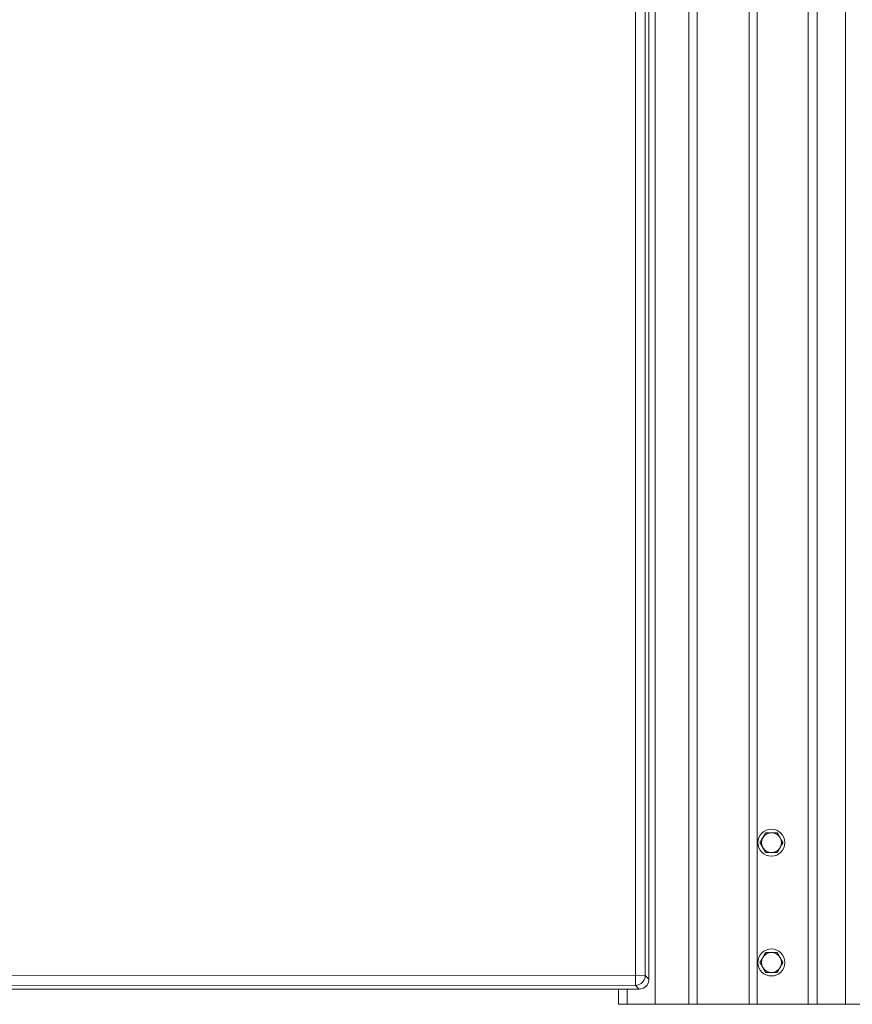
# Model space of a CAD drawing. Units: inches. Extents: x -222 to 225, y 0 to 225.
# Drawn here: x 39 to 59, y 0 to 25 of the extents above; entities that cross this region are included whole.
import ezdxf

# ---------------------------------------------------------------- set-up
doc = ezdxf.new("R2010")
doc.units = ezdxf.units.IN
doc.header["$MEASUREMENT"] = 0
doc.layers.add('Unnamed [1]', color=7, linetype='Continuous', lineweight=0)

msp = doc.modelspace()

# ---------------------------------------------------------------- linework, layer by layer
at = {"layer": 'Unnamed [1]', "color": 18, "linetype": 'Continuous', "lineweight": 0, "true_color": 0x000000}
for p, q in [((55.3806764, 0), (55.3806764, 47.1568365)), ((55.5906764, 47.1568365), (55.5906764, 0)), ((56.8956764, 0), (56.8956764, 47.1568365)), ((57.0956764, 47.1568365), (57.0956764, 0)), ((58.3856764, 47.1568365), (58.3856764, 0)), ((58.6056764, 47.1568365), (58.6056764, 0)), ((54.5356764, 45.125), (54.5356764, 0)), ((59.3256764, 45.125), (59.3256764, 0)), ((54.0343811, 0.474863), (54.0343811, 44.7321693)), ((54.2814206, 0.7245218), (54.2814206, 44.7321693)), ((54.3759172, 0.6300251), (54.3759172, 44.7321693)), ((54.2814206, 0.7243862), (38.0037064, 0.73332)), ((54.2814206, 0.7245218), (54.3759172, 0.6300251)), ((54.1262599, 0.3803678), (22.8006529, 0.3803678)), ((54.0317632, 0.4748644), (38.0010884, 0.4836626)), ((53.6113655, 0), (53.6113655, 0.3803678)), ((53.8321211, 0.3803678), (53.8321211, 0)), ((54.0343811, 0.474863), (54.1288778, 0.3803663)), ((53.6113655, 0), (53.8203383, 0)), ((53.8203383, 0), (53.8321211, 0)), ((53.8321211, 0), (54.5356764, 0)), ((54.5356764, 0), (55.3806764, 0)), ((55.3806764, 0), (55.5906764, 0)), ((55.5406764, 0), (55.5632668, -0.0000001)), ((55.5632664, 0.0000012), (55.5632664, -0.0019662)), ((55.5906764, 0), (56.8956764, 0)), ((55.6329382, 0.0000001), (55.6329382, -0.0019662)), ((55.8126915, 0), (55.8126915, -0.0019662)), ((57.0956764, 0), (56.8956764, 0)), ((57.0956764, 0), (58.3856764, 0)), ((58.1838423, 0), (58.1838423, -0.0019662)), ((58.3635956, 0.0000003), (58.3635956, -0.0019662)), ((58.3856764, 0), (58.6056764, 0)), ((58.4332664, 0.0000012), (58.4332664, -0.0019662)), ((58.4332668, 0), (58.4406764, 0)), ((58.6056764, 0), (59.3256764, 0)), ((59.3256764, 0), (59.6879587, 0)), ((55.6329382, -0.0019662), (55.5632664, -0.0019662)), ((55.8126915, -0.0019662), (55.6329382, -0.0019662)), ((58.1838423, -0.0019662), (55.8126915, -0.0019662)), ((58.3635956, -0.0019662), (58.1838423, -0.0019662)), ((58.4332664, -0.0019662), (58.3635956, -0.0019662))]:
    msp.add_line(p, q, dxfattribs=at)
for points in [[(54.0317632, 0.4748644), (54.0707508, 0.4780342), (54.1087818, 0.4872523), (54.1449229, 0.5022923), (54.1782873, 0.5227854), (54.2080563, 0.5482287)], [(54.2080563, 0.5482287), (54.2334996, 0.5779977), (54.2539927, 0.6113621), (54.2690327, 0.6475032), (54.2782508, 0.6855342), (54.2814206, 0.7245218)], [(54.3028357, 0.4534493), (54.3282671, 0.4832302), (54.3487248, 0.51663), (54.3637069, 0.552829), (54.3728458, 0.5909391), (54.3759172, 0.6300251)], [(54.1262599, 0.3803678), (54.1653459, 0.3834392), (54.203456, 0.3925781), (54.239655, 0.4075602), (54.2730548, 0.4280179), (54.3028357, 0.4534493)]]:
    msp.add_lwpolyline(points, dxfattribs=at)
at = {"layer": 'Unnamed [1]', "color": 18, "linetype": 'Continuous', "lineweight": 0}
for points in [[(55.5166785, 0.0000002), (55.5176784, 0.0000001), (55.5186783, 0.0000001), (55.5196783, 0.0000001), (55.5206782, 0.0000001), (55.5216781, 0.0000001), (55.522678, 0.0000001), (55.5236779, 0.0000001), (55.5246778, 0), (55.5256777, 0), (55.5266776, 0), (55.5276776, 0), (55.5286775, 0), (55.5296774, 0), (55.5306773, 0), (55.5316772, 0), (55.5326771, 0), (55.533677, 0), (55.534677, 0), (55.5356769, 0), (55.5366768, 0), (55.5376767, 0), (55.5386766, 0), (55.5396765, 0), (55.5406764, 0)], [(58.4406764, 0), (58.4416764, 0), (58.4426763, 0), (58.4436762, 0), (58.4446761, 0), (58.445676, 0), (58.4466759, 0), (58.4476758, 0), (58.4486758, 0), (58.4496757, 0), (58.4506756, 0), (58.4516755, 0), (58.4526754, 0), (58.4536753, 0), (58.4546753, 0), (58.4556752, 0), (58.4566751, 0), (58.457675, 0.0000001), (58.4586749, 0.0000001), (58.4596748, 0.0000001), (58.4606747, 0.0000001), (58.4616747, 0.0000001), (58.4626746, 0.0000001), (58.4636745, 0.0000001), (58.4646744, 0.0000002)]]:
    msp.add_lwpolyline(points, dxfattribs=at)
for points in [[(57.3134428, 4.3164543, 0), (57.3103161, 4.3110387, 0), (57.3072161, 4.3056693, 0), (57.3041405, 4.3003421, 0), (57.301087, 4.2950535, 0), (57.2980536, 4.2897994, 0), (57.2950379, 4.2845761, 0), (57.2920379, 4.2793798, 0), (57.2890511, 4.2742066, 0), (57.2860755, 4.2690528, 0), (57.2831089, 4.2639143, 0), (57.2801489, 4.2587876, 0), (57.2771935, 4.2536686, 0), (57.2742403, 4.2485536, 0), (57.2712872, 4.2434387, 0), (57.268332, 4.2383201, 0), (57.2653725, 4.233194, 0), (57.2624063, 4.2280565, 0), (57.2594314, 4.2229039, 0), (57.2564456, 4.2177322, 0), (57.2534465, 4.2125376, 0), (57.250432, 4.2073164, 0), (57.2473999, 4.2020647, 0), (57.244348, 4.1967785, 0), (57.241274, 4.1914543, 0)], [(57.4577804, 4.3164543, 0), (57.4516324, 4.3164543, 0), (57.4455285, 4.3164543, 0), (57.4394643, 4.3164543, 0), (57.4334354, 4.3164543, 0), (57.4274372, 4.3164543, 0), (57.4214655, 4.3164543, 0), (57.4155157, 4.3164543, 0), (57.4095835, 4.3164543, 0), (57.4036644, 4.3164543, 0), (57.3977539, 4.3164543, 0), (57.3918478, 4.3164543, 0), (57.3859415, 4.3164543, 0), (57.3800306, 4.3164543, 0), (57.3741107, 4.3164543, 0), (57.3681773, 4.3164543, 0), (57.3622261, 4.3164543, 0), (57.3562527, 4.3164543, 0), (57.3502525, 4.3164543, 0), (57.3442212, 4.3164543, 0), (57.3381543, 4.3164543, 0), (57.3320475, 4.3164543, 0), (57.3258962, 4.3164543, 0), (57.3196961, 4.3164543, 0), (57.3134428, 4.3164543, 0)], [(57.6021179, 4.3164543, 0), (57.5958646, 4.3164543, 0), (57.5896645, 4.3164543, 0), (57.5835133, 4.3164543, 0), (57.5774064, 4.3164543, 0), (57.5713395, 4.3164543, 0), (57.5653082, 4.3164543, 0), (57.5593081, 4.3164543, 0), (57.5533346, 4.3164543, 0), (57.5473834, 4.3164543, 0), (57.5414501, 4.3164543, 0), (57.5355302, 4.3164543, 0), (57.5296193, 4.3164543, 0), (57.5237129, 4.3164543, 0), (57.5178068, 4.3164543, 0), (57.5118964, 4.3164543, 0), (57.5059772, 4.3164543, 0), (57.500045, 4.3164543, 0), (57.4940952, 4.3164543, 0), (57.4881235, 4.3164543, 0), (57.4821253, 4.3164543, 0), (57.4760964, 4.3164543, 0), (57.4700322, 4.3164543, 0), (57.4639283, 4.3164543, 0), (57.4577804, 4.3164543, 0)], [(57.6742867, 4.1914543, 0), (57.6712127, 4.1967785, 0), (57.6681608, 4.2020647, 0), (57.6651287, 4.2073164, 0), (57.6621142, 4.2125376, 0), (57.6591152, 4.2177322, 0), (57.6561293, 4.2229039, 0), (57.6531544, 4.2280565, 0), (57.6501883, 4.233194, 0), (57.6472287, 4.2383201, 0), (57.6442735, 4.2434387, 0), (57.6413204, 4.2485536, 0), (57.6383673, 4.2536686, 0), (57.6354118, 4.2587876, 0), (57.6324519, 4.2639143, 0), (57.6294852, 4.2690528, 0), (57.6265096, 4.2742066, 0), (57.6235229, 4.2793798, 0), (57.6205228, 4.2845761, 0), (57.6175071, 4.2897994, 0), (57.6144737, 4.2950535, 0), (57.6114203, 4.3003421, 0), (57.6083446, 4.3056693, 0), (57.6052446, 4.3110387, 0), (57.6021179, 4.3164543, 0)], [(57.241274, 4.1914543, 0), (57.2382, 4.18613, 0), (57.2351481, 4.1808439, 0), (57.232116, 4.1755921, 0), (57.2291015, 4.1703709, 0), (57.2261025, 4.1651763, 0), (57.2231166, 4.1600047, 0), (57.2201417, 4.154852, 0), (57.2171756, 4.1497145, 0), (57.214216, 4.1445884, 0), (57.2112608, 4.1394699, 0), (57.2083077, 4.134355, 0), (57.2053546, 4.12924, 0), (57.2023991, 4.124121, 0), (57.1994392, 4.1189942, 0), (57.1964725, 4.1138558, 0), (57.1934969, 4.1087019, 0), (57.1905102, 4.1035287, 0), (57.1875101, 4.0983324, 0), (57.1844944, 4.0931091, 0), (57.181461, 4.0878551, 0), (57.1784076, 4.0825664, 0), (57.1753319, 4.0772392, 0), (57.1722319, 4.0718698, 0), (57.1691052, 4.0664543, 0)], [(57.1691052, 4.0664543, 0), (57.1722319, 4.0610387, 0), (57.1753319, 4.0556693, 0), (57.1784076, 4.0503421, 0), (57.181461, 4.0450535, 0), (57.1844944, 4.0397994, 0), (57.1875101, 4.0345761, 0), (57.1905102, 4.0293798, 0), (57.1934969, 4.0242066, 0), (57.1964725, 4.0190528, 0), (57.1994392, 4.0139143, 0), (57.2023991, 4.0087876, 0), (57.2053546, 4.0036686, 0), (57.2083077, 3.9985536, 0), (57.2112608, 3.9934387, 0), (57.214216, 3.9883201, 0), (57.2171756, 3.983194, 0), (57.2201417, 3.9780565, 0), (57.2231166, 3.9729039, 0), (57.2261025, 3.9677322, 0), (57.2291015, 3.9625376, 0), (57.232116, 3.9573164, 0), (57.2351481, 3.9520647, 0), (57.2382, 3.9467785, 0), (57.241274, 3.9414543, 0)], [(57.7464555, 4.0664543, 0), (57.7433288, 4.0718698, 0), (57.7402288, 4.0772392, 0), (57.7371532, 4.0825664, 0), (57.7340997, 4.0878551, 0), (57.7310663, 4.0931091, 0), (57.7280506, 4.0983324, 0), (57.7250506, 4.1035287, 0), (57.7220638, 4.1087019, 0), (57.7190882, 4.1138558, 0), (57.7161216, 4.1189942, 0), (57.7131616, 4.124121, 0), (57.7102062, 4.12924, 0), (57.707253, 4.134355, 0), (57.7042999, 4.1394699, 0), (57.7013447, 4.1445884, 0), (57.6983852, 4.1497145, 0), (57.695419, 4.154852, 0), (57.6924441, 4.1600047, 0), (57.6894583, 4.1651763, 0), (57.6864592, 4.1703709, 0), (57.6834447, 4.1755921, 0), (57.6804126, 4.1808439, 0), (57.6773607, 4.18613, 0), (57.6742867, 4.1914543, 0)], [(57.6742867, 3.9414543, 0), (57.6773607, 3.9467785, 0), (57.6804126, 3.9520647, 0), (57.6834447, 3.9573164, 0), (57.6864592, 3.9625376, 0), (57.6894583, 3.9677322, 0), (57.6924441, 3.9729039, 0), (57.695419, 3.9780565, 0), (57.6983852, 3.983194, 0), (57.7013447, 3.9883201, 0), (57.7042999, 3.9934387, 0), (57.707253, 3.9985536, 0), (57.7102062, 4.0036686, 0), (57.7131616, 4.0087876, 0), (57.7161216, 4.0139143, 0), (57.7190882, 4.0190528, 0), (57.7220638, 4.0242066, 0), (57.7250506, 4.0293798, 0), (57.7280506, 4.0345761, 0), (57.7310663, 4.0397994, 0), (57.7340997, 4.0450535, 0), (57.7371532, 4.0503421, 0), (57.7402288, 4.0556693, 0), (57.7433288, 4.0610387, 0), (57.7464555, 4.0664543, 0)], [(57.241274, 3.9414543, 0), (57.244348, 3.93613, 0), (57.2473999, 3.9308439, 0), (57.250432, 3.9255921, 0), (57.2534465, 3.9203709, 0), (57.2564456, 3.9151763, 0), (57.2594314, 3.9100047, 0), (57.2624063, 3.904852, 0), (57.2653725, 3.8997145, 0), (57.268332, 3.8945884, 0), (57.2712872, 3.8894699, 0), (57.2742403, 3.884355, 0), (57.2771935, 3.87924, 0), (57.2801489, 3.874121, 0), (57.2831089, 3.8689942, 0), (57.2860755, 3.8638558, 0), (57.2890511, 3.8587019, 0), (57.2920379, 3.8535287, 0), (57.2950379, 3.8483324, 0), (57.2980536, 3.8431091, 0), (57.301087, 3.8378551, 0), (57.3041405, 3.8325664, 0), (57.3072161, 3.8272392, 0), (57.3103161, 3.8218698, 0), (57.3134428, 3.8164543, 0)], [(57.3134428, 3.8164543, 0), (57.3196961, 3.8164543, 0), (57.3258962, 3.8164543, 0), (57.3320475, 3.8164543, 0), (57.3381543, 3.8164543, 0), (57.3442212, 3.8164543, 0), (57.3502525, 3.8164543, 0), (57.3562527, 3.8164543, 0), (57.3622261, 3.8164543, 0), (57.3681773, 3.8164543, 0), (57.3741107, 3.8164543, 0), (57.3800306, 3.8164543, 0), (57.3859415, 3.8164543, 0), (57.3918478, 3.8164543, 0), (57.3977539, 3.8164543, 0), (57.4036644, 3.8164543, 0), (57.4095835, 3.8164543, 0), (57.4155157, 3.8164543, 0), (57.4214655, 3.8164543, 0), (57.4274372, 3.8164543, 0), (57.4334354, 3.8164543, 0), (57.4394643, 3.8164543, 0), (57.4455285, 3.8164543, 0), (57.4516324, 3.8164543, 0), (57.4577804, 3.8164543, 0)], [(57.4577804, 3.8164543, 0), (57.4639283, 3.8164543, 0), (57.4700322, 3.8164543, 0), (57.4760964, 3.8164543, 0), (57.4821253, 3.8164543, 0), (57.4881235, 3.8164543, 0), (57.4940952, 3.8164543, 0), (57.500045, 3.8164543, 0), (57.5059772, 3.8164543, 0), (57.5118964, 3.8164543, 0), (57.5178068, 3.8164543, 0), (57.5237129, 3.8164543, 0), (57.5296193, 3.8164543, 0), (57.5355302, 3.8164543, 0), (57.5414501, 3.8164543, 0), (57.5473834, 3.8164543, 0), (57.5533346, 3.8164543, 0), (57.5593081, 3.8164543, 0), (57.5653082, 3.8164543, 0), (57.5713395, 3.8164543, 0), (57.5774064, 3.8164543, 0), (57.5835133, 3.8164543, 0), (57.5896645, 3.8164543, 0), (57.5958646, 3.8164543, 0), (57.6021179, 3.8164543, 0)], [(57.6021179, 3.8164543, 0), (57.6052446, 3.8218698, 0), (57.6083446, 3.8272392, 0), (57.6114203, 3.8325664, 0), (57.6144737, 3.8378551, 0), (57.6175071, 3.8431091, 0), (57.6205228, 3.8483324, 0), (57.6235229, 3.8535287, 0), (57.6265096, 3.8587019, 0), (57.6294852, 3.8638558, 0), (57.6324519, 3.8689942, 0), (57.6354118, 3.874121, 0), (57.6383673, 3.87924, 0), (57.6413204, 3.884355, 0), (57.6442735, 3.8894699, 0), (57.6472287, 3.8945884, 0), (57.6501883, 3.8997145, 0), (57.6531544, 3.904852, 0), (57.6561293, 3.9100047, 0), (57.6591152, 3.9151763, 0), (57.6621142, 3.9203709, 0), (57.6651287, 3.9255921, 0), (57.6681608, 3.9308439, 0), (57.6712127, 3.93613, 0), (57.6742867, 3.9414543, 0)], [(57.3134428, 1.3007333, 0), (57.3103161, 1.2953178, 0), (57.3072161, 1.2899484, 0), (57.3041405, 1.2846212, 0), (57.301087, 1.2793325, 0), (57.2980536, 1.2740785, 0), (57.2950379, 1.2688552, 0), (57.2920379, 1.2636589, 0), (57.2890511, 1.2584857, 0), (57.2860755, 1.2533318, 0), (57.2831089, 1.2481934, 0), (57.2801489, 1.2430666, 0), (57.2771935, 1.2379477, 0), (57.2742403, 1.2328326, 0), (57.2712872, 1.2277178, 0), (57.268332, 1.2225992, 0), (57.2653725, 1.2174731, 0), (57.2624063, 1.2123356, 0), (57.2594314, 1.2071829, 0), (57.2564456, 1.2020113, 0), (57.2534465, 1.1968167, 0), (57.250432, 1.1915955, 0), (57.2473999, 1.1863437, 0), (57.244348, 1.1810576, 0), (57.241274, 1.1757333, 0)], [(57.4577804, 1.3007333, 0), (57.4516324, 1.3007333, 0), (57.4455285, 1.3007333, 0), (57.4394643, 1.3007333, 0), (57.4334354, 1.3007333, 0), (57.4274372, 1.3007333, 0), (57.4214655, 1.3007333, 0), (57.4155157, 1.3007333, 0), (57.4095835, 1.3007333, 0), (57.4036644, 1.3007333, 0), (57.3977539, 1.3007333, 0), (57.3918478, 1.3007333, 0), (57.3859415, 1.3007333, 0), (57.3800306, 1.3007333, 0), (57.3741107, 1.3007333, 0), (57.3681773, 1.3007333, 0), (57.3622261, 1.3007333, 0), (57.3562527, 1.3007333, 0), (57.3502525, 1.3007333, 0), (57.3442212, 1.3007333, 0), (57.3381543, 1.3007333, 0), (57.3320475, 1.3007333, 0), (57.3258962, 1.3007333, 0), (57.3196961, 1.3007333, 0), (57.3134428, 1.3007333, 0)], [(57.6021179, 1.3007333, 0), (57.5958646, 1.3007333, 0), (57.5896645, 1.3007333, 0), (57.5835133, 1.3007333, 0), (57.5774064, 1.3007333, 0), (57.5713395, 1.3007333, 0), (57.5653082, 1.3007333, 0), (57.5593081, 1.3007333, 0), (57.5533346, 1.3007333, 0), (57.5473834, 1.3007333, 0), (57.5414501, 1.3007333, 0), (57.5355302, 1.3007333, 0), (57.5296193, 1.3007333, 0), (57.5237129, 1.3007333, 0), (57.5178068, 1.3007333, 0), (57.5118964, 1.3007333, 0), (57.5059772, 1.3007333, 0), (57.500045, 1.3007333, 0), (57.4940952, 1.3007333, 0), (57.4881235, 1.3007333, 0), (57.4821253, 1.3007333, 0), (57.4760964, 1.3007333, 0), (57.4700322, 1.3007333, 0), (57.4639283, 1.3007333, 0), (57.4577804, 1.3007333, 0)], [(57.6742867, 1.1757333, 0), (57.6712127, 1.1810576, 0), (57.6681608, 1.1863437, 0), (57.6651287, 1.1915955, 0), (57.6621142, 1.1968167, 0), (57.6591152, 1.2020113, 0), (57.6561293, 1.2071829, 0), (57.6531544, 1.2123356, 0), (57.6501883, 1.2174731, 0), (57.6472287, 1.2225992, 0), (57.6442735, 1.2277178, 0), (57.6413204, 1.2328326, 0), (57.6383673, 1.2379477, 0), (57.6354118, 1.2430666, 0), (57.6324519, 1.2481934, 0), (57.6294852, 1.2533318, 0), (57.6265096, 1.2584857, 0), (57.6235229, 1.2636589, 0), (57.6205228, 1.2688552, 0), (57.6175071, 1.2740785, 0), (57.6144737, 1.2793325, 0), (57.6114203, 1.2846212, 0), (57.6083446, 1.2899484, 0), (57.6052446, 1.2953178, 0), (57.6021179, 1.3007333, 0)], [(57.241274, 1.1757333, 0), (57.2382, 1.1704091, 0), (57.2351481, 1.165123, 0), (57.232116, 1.1598712, 0), (57.2291015, 1.15465, 0), (57.2261025, 1.1494554, 0), (57.2231166, 1.1442838, 0), (57.2201417, 1.1391311, 0), (57.2171756, 1.1339936, 0), (57.214216, 1.1288675, 0), (57.2112608, 1.1237489, 0), (57.2083077, 1.1186341, 0), (57.2053546, 1.113519, 0), (57.2023991, 1.1084001, 0), (57.1994392, 1.1032733, 0), (57.1964725, 1.0981349, 0), (57.1934969, 1.092981, 0), (57.1905102, 1.0878078, 0), (57.1875101, 1.0826115, 0), (57.1844944, 1.0773882, 0), (57.181461, 1.0721342, 0), (57.1784076, 1.0668455, 0), (57.1753319, 1.0615183, 0), (57.1722319, 1.0561489, 0), (57.1691052, 1.0507333, 0)], [(57.1691052, 1.0507333, 0), (57.1722319, 1.0453178, 0), (57.1753319, 1.0399484, 0), (57.1784076, 1.0346212, 0), (57.181461, 1.0293325, 0), (57.1844944, 1.0240785, 0), (57.1875101, 1.0188552, 0), (57.1905102, 1.0136589, 0), (57.1934969, 1.0084857, 0), (57.1964725, 1.0033318, 0), (57.1994392, 0.9981934, 0), (57.2023991, 0.9930666, 0), (57.2053546, 0.9879477, 0), (57.2083077, 0.9828326, 0), (57.2112608, 0.9777178, 0), (57.214216, 0.9725992, 0), (57.2171756, 0.9674731, 0), (57.2201417, 0.9623356, 0), (57.2231166, 0.9571829, 0), (57.2261025, 0.9520113, 0), (57.2291015, 0.9468167, 0), (57.232116, 0.9415955, 0), (57.2351481, 0.9363437, 0), (57.2382, 0.9310576, 0), (57.241274, 0.9257333, 0)], [(57.7464555, 1.0507333, 0), (57.7433288, 1.0561489, 0), (57.7402288, 1.0615183, 0), (57.7371532, 1.0668455, 0), (57.7340997, 1.0721342, 0), (57.7310663, 1.0773882, 0), (57.7280506, 1.0826115, 0), (57.7250506, 1.0878078, 0), (57.7220638, 1.092981, 0), (57.7190882, 1.0981349, 0), (57.7161216, 1.1032733, 0), (57.7131616, 1.1084001, 0), (57.7102062, 1.113519, 0), (57.707253, 1.1186341, 0), (57.7042999, 1.1237489, 0), (57.7013447, 1.1288675, 0), (57.6983852, 1.1339936, 0), (57.695419, 1.1391311, 0), (57.6924441, 1.1442838, 0), (57.6894583, 1.1494554, 0), (57.6864592, 1.15465, 0), (57.6834447, 1.1598712, 0), (57.6804126, 1.165123, 0), (57.6773607, 1.1704091, 0), (57.6742867, 1.1757333, 0)], [(57.6742867, 0.9257333, 0), (57.6773607, 0.9310576, 0), (57.6804126, 0.9363437, 0), (57.6834447, 0.9415955, 0), (57.6864592, 0.9468167, 0), (57.6894583, 0.9520113, 0), (57.6924441, 0.9571829, 0), (57.695419, 0.9623356, 0), (57.6983852, 0.9674731, 0), (57.7013447, 0.9725992, 0), (57.7042999, 0.9777178, 0), (57.707253, 0.9828326, 0), (57.7102062, 0.9879477, 0), (57.7131616, 0.9930666, 0), (57.7161216, 0.9981934, 0), (57.7190882, 1.0033318, 0), (57.7220638, 1.0084857, 0), (57.7250506, 1.0136589, 0), (57.7280506, 1.0188552, 0), (57.7310663, 1.0240785, 0), (57.7340997, 1.0293325, 0), (57.7371532, 1.0346212, 0), (57.7402288, 1.0399484, 0), (57.7433288, 1.0453178, 0), (57.7464555, 1.0507333, 0)], [(57.241274, 0.9257333, 0), (57.244348, 0.9204091, 0), (57.2473999, 0.915123, 0), (57.250432, 0.9098712, 0), (57.2534465, 0.90465, 0), (57.2564456, 0.8994554, 0), (57.2594314, 0.8942838, 0), (57.2624063, 0.8891311, 0), (57.2653725, 0.8839936, 0), (57.268332, 0.8788675, 0), (57.2712872, 0.8737489, 0), (57.2742403, 0.8686341, 0), (57.2771935, 0.863519, 0), (57.2801489, 0.8584001, 0), (57.2831089, 0.8532733, 0), (57.2860755, 0.8481349, 0), (57.2890511, 0.842981, 0), (57.2920379, 0.8378078, 0), (57.2950379, 0.8326115, 0), (57.2980536, 0.8273882, 0), (57.301087, 0.8221342, 0), (57.3041405, 0.8168455, 0), (57.3072161, 0.8115183, 0), (57.3103161, 0.8061489, 0), (57.3134428, 0.8007333, 0)], [(57.3134428, 0.8007333, 0), (57.3196961, 0.8007333, 0), (57.3258962, 0.8007333, 0), (57.3320475, 0.8007333, 0), (57.3381543, 0.8007333, 0), (57.3442212, 0.8007333, 0), (57.3502525, 0.8007333, 0), (57.3562527, 0.8007333, 0), (57.3622261, 0.8007333, 0), (57.3681773, 0.8007333, 0), (57.3741107, 0.8007333, 0), (57.3800306, 0.8007333, 0), (57.3859415, 0.8007333, 0), (57.3918478, 0.8007333, 0), (57.3977539, 0.8007333, 0), (57.4036644, 0.8007333, 0), (57.4095835, 0.8007333, 0), (57.4155157, 0.8007333, 0), (57.4214655, 0.8007333, 0), (57.4274372, 0.8007333, 0), (57.4334354, 0.8007333, 0), (57.4394643, 0.8007333, 0), (57.4455285, 0.8007333, 0), (57.4516324, 0.8007333, 0), (57.4577804, 0.8007333, 0)], [(57.4577804, 0.8007333, 0), (57.4639283, 0.8007333, 0), (57.4700322, 0.8007333, 0), (57.4760964, 0.8007333, 0), (57.4821253, 0.8007333, 0), (57.4881235, 0.8007333, 0), (57.4940952, 0.8007333, 0), (57.500045, 0.8007333, 0), (57.5059772, 0.8007333, 0), (57.5118964, 0.8007333, 0), (57.5178068, 0.8007333, 0), (57.5237129, 0.8007333, 0), (57.5296193, 0.8007333, 0), (57.5355302, 0.8007333, 0), (57.5414501, 0.8007333, 0), (57.5473834, 0.8007333, 0), (57.5533346, 0.8007333, 0), (57.5593081, 0.8007333, 0), (57.5653082, 0.8007333, 0), (57.5713395, 0.8007333, 0), (57.5774064, 0.8007333, 0), (57.5835133, 0.8007333, 0), (57.5896645, 0.8007333, 0), (57.5958646, 0.8007333, 0), (57.6021179, 0.8007333, 0)], [(57.6021179, 0.8007333, 0), (57.6052446, 0.8061489, 0), (57.6083446, 0.8115183, 0), (57.6114203, 0.8168455, 0), (57.6144737, 0.8221342, 0), (57.6175071, 0.8273882, 0), (57.6205228, 0.8326115, 0), (57.6235229, 0.8378078, 0), (57.6265096, 0.842981, 0), (57.6294852, 0.8481349, 0), (57.6324519, 0.8532733, 0), (57.6354118, 0.8584001, 0), (57.6383673, 0.863519, 0), (57.6413204, 0.8686341, 0), (57.6442735, 0.8737489, 0), (57.6472287, 0.8788675, 0), (57.6501883, 0.8839936, 0), (57.6531544, 0.8891311, 0), (57.6561293, 0.8942838, 0), (57.6591152, 0.8994554, 0), (57.6621142, 0.90465, 0), (57.6651287, 0.9098712, 0), (57.6681608, 0.915123, 0), (57.6712127, 0.9204091, 0), (57.6742867, 0.9257333, 0)]]:
    msp.add_polyline3d(points, dxfattribs=at)
at = {"layer": 'Unnamed [1]', "color": 18, "linetype": 'Continuous', "lineweight": 0, "true_color": 0x000000}
for centre, radius, start, end in [((57.4577804, 4.0664543), 0.34, 0, 180), ((57.4577804, 4.0664543), 0.25, 90, 150), ((57.4577804, 4.0664543), 0.25, 30, 90), ((57.4577804, 4.0664543), 0.34, 180, 0), ((57.4577804, 4.0664543), 0.25, 150, 210), ((57.4577804, 4.0664543), 0.25, 330, 30), ((57.4577804, 4.0664543), 0.25, 210, 270), ((57.4577804, 4.0664543), 0.25, 270, 330), ((57.4577804, 1.0507333), 0.34, 0, 180), ((57.4577804, 1.0507333), 0.25, 90, 150), ((57.4577804, 1.0507333), 0.25, 30, 90), ((57.4577804, 1.0507333), 0.34, 180, 0), ((57.4577804, 1.0507333), 0.25, 150, 210), ((57.4577804, 1.0507333), 0.25, 330, 30), ((57.4577804, 1.0507333), 0.25, 210, 270), ((57.4577804, 1.0507333), 0.25, 270, 330)]:
    msp.add_arc(centre, radius, start, end, dxfattribs=at)

doc.saveas('drawing.dxf')
